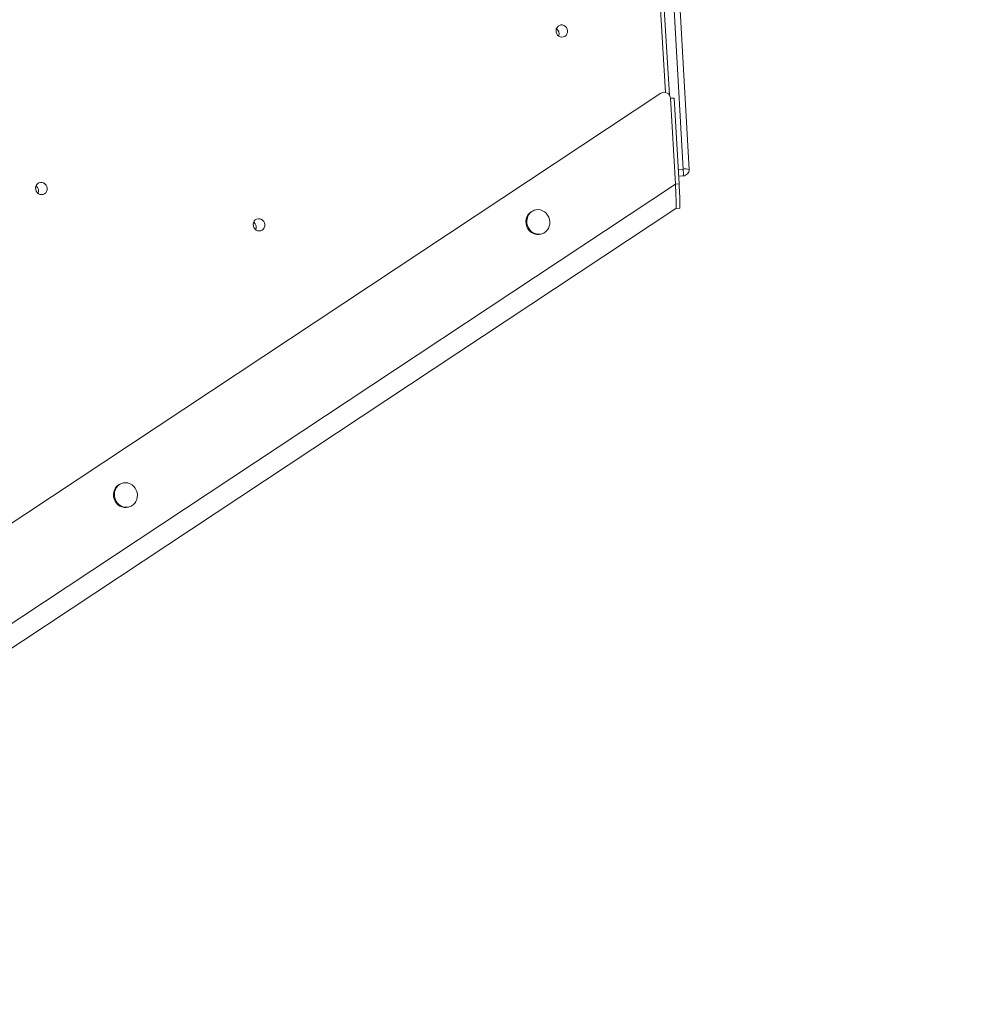
# Model space of a CAD drawing. Units: millimetres. Extents: x 1453 to 10283, y -15609 to -9218.
# Drawn here: x 7342 to 8107, y -13765 to -12969 of the extents above; entities that cross this region are included whole.
import ezdxf

# ---------------------------------------------------------------- set-up
doc = ezdxf.new("R2010")
doc.units = ezdxf.units.MM
doc.header["$PDSIZE"] = -1
doc.layers.add('QUOTE', color=212, linetype='Continuous', lineweight=18)
doc.dimstyles.new('2011', dxfattribs={"dimtxt": 120, "dimasz": 100, "dimexe": 6, "dimexo": 10, "dimgap": 15, "dimtad": 1, "dimtxsty": 'Standard', "dimcen": 5, "dimadec": 0, "dimazin": 0, "dimtfac": 1, "dimtmove": 0, "dimatfit": 3, "dimfxl": 1, "dimarcsym": 0})

# ---------------------------------------------------------------- blocks, each defined once
blk = doc.blocks.new('*D13')
at = {"layer": 'DEFPOINTS', "color": 0, "transparency": 16777216}
for p in [(6602.3, -12725.19), (9776.46, -15181.41), (10266.73, -15181.41)]:
    blk.add_point(p, dxfattribs=at)
at = {"layer": 'QUOTE', "color": 0, "lineweight": -2, "transparency": 16777216}
for p, q in [((6612.3, -12725.19), (10272.73, -12725.19)), ((10266.73, -12825.19), (10266.73, -15081.41)), ((9786.46, -15181.41), (10272.73, -15181.41))]:
    blk.add_line(p, q, dxfattribs=at)
at = {"layer": 'QUOTE', "color": 0, "transparency": 16777216}
for points in [[(10250.06, -12825.19), (10283.39, -12825.19), (10266.73, -12725.19)], [(10250.06, -15081.41), (10283.39, -15081.41), (10266.73, -15181.41)]]:
    blk.add_solid(points, dxfattribs=at)
at = {"layer": 'QUOTE', "color": 0, "transparency": 16777216, "insert": (10181.73, -13953.3), "char_height": 120, "attachment_point": 5, "rotation": 90}
blk.add_mtext('2456,22', dxfattribs=at)
blk = doc.blocks.new('*D14')
at = {"layer": 'DEFPOINTS', "color": 0, "transparency": 16777216}
for p in [(6602.3, -12725.19), (9776.46, -15181.41), (9776.46, -15592.27)]:
    blk.add_point(p, dxfattribs=at)
at = {"layer": 'QUOTE', "color": 0, "lineweight": -2, "transparency": 16777216}
for p, q in [((6602.3, -12735.19), (6602.3, -15598.27)), ((9776.46, -15191.41), (9776.46, -15598.27)), ((6702.3, -15592.27), (9676.46, -15592.27))]:
    blk.add_line(p, q, dxfattribs=at)
at = {"layer": 'QUOTE', "color": 0, "transparency": 16777216}
for points in [[(6702.3, -15575.61), (6702.3, -15608.94), (6602.3, -15592.27)], [(9676.46, -15575.61), (9676.46, -15608.94), (9776.46, -15592.27)]]:
    blk.add_solid(points, dxfattribs=at)
at = {"layer": 'QUOTE', "color": 0, "transparency": 16777216, "insert": (8189.38, -15507.27), "char_height": 120, "attachment_point": 5}
blk.add_mtext('3174,15', dxfattribs=at)

msp = doc.modelspace()

# ---------------------------------------------------------------- linework, layer by layer
at = {"color": 7, "linetype": 'Continuous', "lineweight": 15}
for p, q in [((7878.467, -13089.558), (7858.825, -12742.822)), ((7883.306, -13089.726), (7863.663, -12742.99)), ((7867.392, -13029.641), (7853.754, -12800.849)), ((7860.544, -13028.192), (6960.38, -13624.014)), ((7871.291, -13032.109), (7868.297, -13032.269)), ((7868.297, -13032.269), (7872.231, -13101.714)), ((7875.225, -13101.553), (7871.291, -13032.109)), ((7883.304, -13089.742), (7883.306, -13089.726)), ((7874.865, -13095.2), (7878.581, -13095.002)), ((7872.231, -13101.714), (7018.819, -13666.59)), ((7875.225, -13101.553), (7872.231, -13101.714)), ((7026.535, -13681.353), (7872.653, -13121.305)), ((7758.581, -13122.661), (7757.858, -13122.866)), ((7872.646, -13121.31), (7875.633, -13121.15)), ((7763.325, -13142.105), (7764.048, -13141.899)), ((7424.907, -13343.52), (7424.184, -13343.726)), ((7429.65, -13362.964), (7430.374, -13362.759))]:
    msp.add_line(p, q, dxfattribs=at)
at = {"color": 8, "linetype": 'Continuous', "lineweight": 15}
for p, q in [((7864.093, -13027.487), (7850.67, -12802.299)), ((7874.557, -13089.767), (7878.467, -13089.558))]:
    msp.add_line(p, q, dxfattribs=at)
at = {"color": 7, "linetype": 'Continuous', "lineweight": 15, "flags": 128}
for points in [[(7784.467, -12980.238), (7783.754, -12981.327), (7782.784, -12982.158), (7781.629, -12982.67), (7780.374, -12982.825), (7779.114, -12982.611), (7777.94, -12982.045), (7776.941, -12981.167), (7776.19, -12980.043), (7775.744, -12978.757), (7775.634, -12977.404), (7775.87, -12976.085), (7776.433, -12974.896), (7777.283, -12973.927), (7778.356, -12973.249), (7779.572, -12972.912), (7780.841, -12972.942), (7782.069, -12973.336), (7783.166, -12974.065), (7784.049, -12975.075), (7784.653, -12976.291), (7784.934, -12977.623), (7784.87, -12978.972), (7784.467, -12980.238)], [(7363.445, -13107.61), (7362.732, -13108.699), (7361.762, -13109.53), (7360.607, -13110.042), (7359.352, -13110.197), (7358.092, -13109.983), (7356.918, -13109.417), (7355.919, -13108.539), (7355.169, -13107.415), (7354.722, -13106.129), (7354.612, -13104.776), (7354.848, -13103.457), (7355.412, -13102.268), (7356.261, -13101.299), (7357.334, -13100.621), (7358.55, -13100.284), (7359.819, -13100.314), (7361.048, -13100.708), (7362.144, -13101.437), (7363.027, -13102.447), (7363.632, -13103.663), (7363.912, -13104.995), (7363.849, -13106.344), (7363.445, -13107.61)], [(7872.653, -13121.305), (7872.711, -13121.169), (7872.773, -13120.683), (7872.814, -13119.859), (7872.832, -13118.714), (7872.828, -13117.269), (7872.802, -13115.553), (7872.754, -13113.6), (7872.685, -13111.446), (7872.596, -13109.135), (7872.489, -13106.711), (7872.367, -13104.221), (7872.231, -13101.714)], [(7875.633, -13121.15), (7875.705, -13121.009), (7875.767, -13120.523), (7875.807, -13119.699), (7875.826, -13118.554), (7875.822, -13117.109), (7875.796, -13115.393), (7875.748, -13113.439), (7875.679, -13111.286), (7875.59, -13108.975), (7875.483, -13106.551), (7875.361, -13104.061), (7875.225, -13101.553)], [(7757.858, -13122.866), (7757.015, -13123.154), (7755.45, -13123.974), (7754.071, -13125.102), (7752.928, -13126.497), (7752.061, -13128.108), (7751.503, -13129.878), (7751.274, -13131.742), (7751.381, -13133.632), (7751.821, -13135.482), (7752.578, -13137.223), (7753.624, -13138.792), (7754.923, -13140.134), (7756.426, -13141.199), (7758.08, -13141.95), (7759.825, -13142.358), (7761.597, -13142.409), (7763.325, -13142.105)], [(7770.621, -13132.077), (7770.346, -13130.199), (7769.745, -13128.395), (7768.839, -13126.733), (7767.661, -13125.27), (7766.254, -13124.061), (7764.668, -13123.149), (7762.961, -13122.567), (7761.195, -13122.336), (7759.432, -13122.465), (7757.738, -13122.948), (7756.173, -13123.769), (7754.794, -13124.897), (7753.651, -13126.292), (7752.785, -13127.903), (7752.227, -13129.673), (7751.997, -13131.536), (7752.104, -13133.427), (7752.544, -13135.276), (7753.301, -13137.017), (7754.348, -13138.587), (7755.646, -13139.929), (7757.149, -13140.994), (7758.803, -13141.744), (7760.548, -13142.152), (7762.32, -13142.204), (7764.056, -13141.897), (7765.693, -13141.242), (7767.172, -13140.263), (7768.439, -13138.996), (7769.448, -13137.486), (7770.164, -13135.788), (7770.559, -13133.963), (7770.621, -13132.077)], [(7539.528, -13137.005), (7538.815, -13138.094), (7537.845, -13138.926), (7536.69, -13139.438), (7535.435, -13139.593), (7534.175, -13139.379), (7533.001, -13138.812), (7532.002, -13137.934), (7531.251, -13136.811), (7530.805, -13135.525), (7530.695, -13134.172), (7530.931, -13132.852), (7531.494, -13131.664), (7532.344, -13130.694), (7533.417, -13130.016), (7534.633, -13129.68), (7535.902, -13129.709), (7537.13, -13130.103), (7538.227, -13130.832), (7539.11, -13131.842), (7539.714, -13133.058), (7539.995, -13134.39), (7539.931, -13135.739), (7539.528, -13137.005)], [(7424.184, -13343.726), (7423.341, -13344.013), (7421.776, -13344.834), (7420.397, -13345.962), (7419.254, -13347.357), (7418.387, -13348.968), (7417.829, -13350.738), (7417.599, -13352.602), (7417.706, -13354.492), (7418.146, -13356.342), (7418.903, -13358.082), (7419.95, -13359.652), (7421.249, -13360.994), (7422.752, -13362.059), (7424.406, -13362.81), (7426.15, -13363.218), (7427.923, -13363.269), (7429.65, -13362.964)], [(7436.947, -13352.937), (7436.672, -13351.058), (7436.071, -13349.255), (7435.165, -13347.592), (7433.987, -13346.13), (7432.579, -13344.921), (7430.994, -13344.009), (7429.287, -13343.427), (7427.52, -13343.196), (7425.758, -13343.325), (7424.064, -13343.808), (7422.499, -13344.628), (7421.12, -13345.757), (7419.977, -13347.151), (7419.11, -13348.763), (7418.552, -13350.532), (7418.323, -13352.396), (7418.43, -13354.287), (7418.87, -13356.136), (7419.627, -13357.877), (7420.673, -13359.447), (7421.972, -13360.788), (7423.475, -13361.854), (7425.129, -13362.604), (7426.874, -13363.012), (7428.646, -13363.064), (7430.382, -13362.756), (7432.019, -13362.102), (7433.497, -13361.123), (7434.764, -13359.856), (7435.774, -13358.346), (7436.489, -13356.648), (7436.885, -13354.823), (7436.947, -13352.937)]]:
    msp.add_lwpolyline(points, dxfattribs=at)
at = {"color": 7, "linetype": 'Continuous', "lineweight": 15}
for centre, radius, start, end in [((7772.806, -12979.98), 5.278, 338.74703, 52.983967), ((7878.314, -13090.009), 5, 273.061314, 3.242385), ((7351.784, -13107.352), 5.278, 338.747778, 52.983073), ((7527.866, -13136.748), 5.279, 338.750627, 52.979709)]:
    msp.add_arc(centre, radius, start, end, dxfattribs=at)
at = {"color": 8, "linetype": 'Continuous', "lineweight": 15}
for centre, radius, start, end in [((7880.425, -13102.956), 13.54, 77.715464, 98.312302), ((7849.593, -13092.883), 29.065, 355.819299, 6.56815)]:
    msp.add_arc(centre, radius, start, end, dxfattribs=at)
at = {"color": 7, "linetype": 'Continuous', "lineweight": 15}
msp.add_ellipse((7863.362, -13032.377), major_axis=(-3.251, 3.86), ratio=0.9647174, start_param=4.0516089, end_param=6.1718725, dxfattribs=at)
msp.add_open_spline([(7872.231, -13101.714), (7872.286, -13102.717), (7872.396, -13104.717), (7872.537, -13107.687), (7872.654, -13110.527), (7872.745, -13113.169), (7872.806, -13115.54), (7872.836, -13117.574), (7872.834, -13119.218), (7872.799, -13120.411), (7872.74, -13121.144), (7872.679, -13121.233), (7872.651, -13121.274)], degree=3, knots=[0, 0, 0, 0, 0.1021841, 0.2036514, 0.3051177, 0.4065842, 0.5080503, 0.6095182, 0.7109813, 0.8124478, 0.913916, 1, 1, 1, 1], dxfattribs=at)

# ---------------------------------------------------------------- dimensions: what is measured, and where the dimension line sits
at = {"layer": 'QUOTE'}
dim = msp.add_linear_dim(base=(10266.727, -15181.406), p1=(6602.305, -12725.19), p2=(9776.456, -15181.406), angle=90, dimstyle='2011', override={"dimpost": '<>'}, dxfattribs=at)
dim.commit()
dim.dimension.update_dxf_attribs({"geometry": '*D13', "text_midpoint": (10181.727, -13953.298)})
dim = msp.add_linear_dim(base=(9776.456, -15592.272), p1=(6602.305, -12725.19), p2=(9776.456, -15181.406), dimstyle='2011', override={"dimpost": '<>'}, dxfattribs=at)
dim.commit()
dim.dimension.update_dxf_attribs({"geometry": '*D14', "text_midpoint": (8189.38, -15507.272)})

doc.saveas('drawing.dxf')
